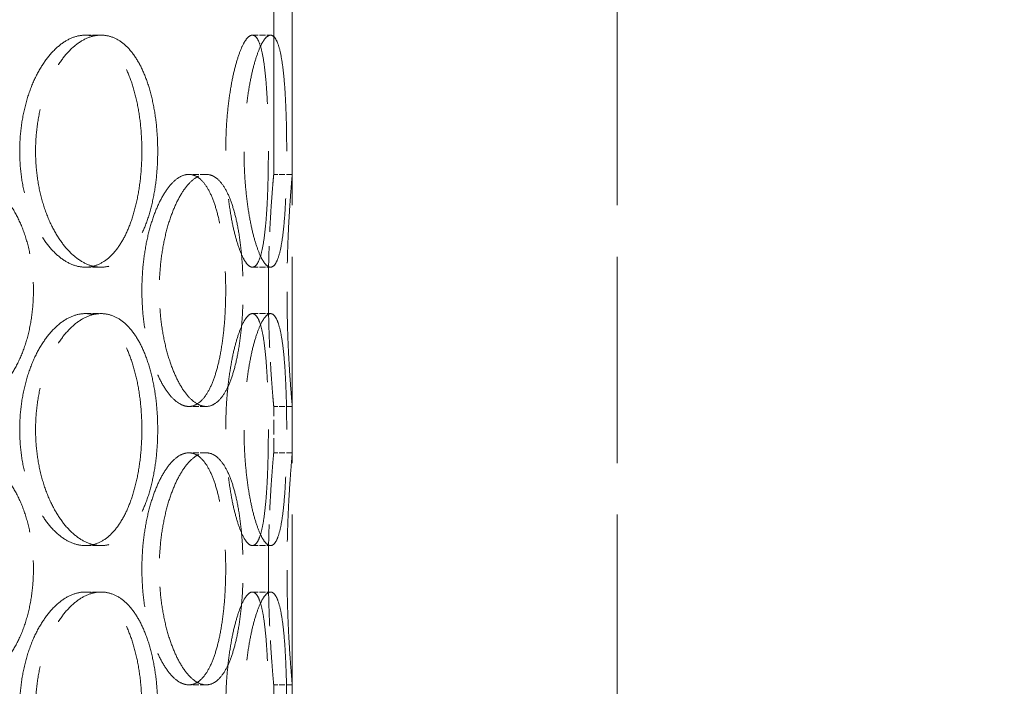
# Model space of a CAD drawing. Units: millimetres. Extents: x 0 to 13068, y 0 to 9240.
# Drawn here: x 5129 to 5341, y 7858 to 8002 of the extents above; entities that cross this region are included whole.
import ezdxf

# ---------------------------------------------------------------- set-up
doc = ezdxf.new("R2010")
doc.units = ezdxf.units.MM
doc.header["$LTSCALE"] = 22
doc.linetypes.add('DASHED_SPACE', pattern=[0.2067, 0.1654, -0.0413])
doc.layers.add('Dimension (ISO)', color=3, linetype='Continuous', lineweight=9)
doc.layers.add('Hidden (ISO)', color=7, linetype='DASHED_SPACE', lineweight=9, true_color=0x0080c0)
doc.styles.add('Note Text (ISO)', font='tahoma.ttf')
doc.dimstyles.new('Default (ISO)', dxfattribs={"dimscale": 22, "dimtxt": 3.5, "dimasz": 3.5, "dimexe": 1.5, "dimexo": 0, "dimgap": 1, "dimtad": 1, "dimrnd": 1e-08, "dimtxsty": 'Note Text (ISO)', "dimcen": 0.09, "dimdle": 10, "dimclrd": 256, "dimclre": 256, "dimclrt": 256, "dimazin": 2, "dimtfac": 1.001486, "dimtmove": 0, "dimatfit": 3, "dimfxl": 1, "dimtolj": 1, "dimlwd": -1, "dimlwe": -1, "dimarcsym": 0})

# ---------------------------------------------------------------- blocks, each defined once
blk = doc.blocks.new('*D31')
at = {"layer": 'Defpoints', "color": 0, "transparency": 16777216}
for p in [(5354.45, 8525.05), (4950.75, 5575.05), (5500.29, 5575.05)]:
    blk.add_point(p, dxfattribs=at)
at = {"layer": 'Dimension (ISO)', "transparency": 16777216}
for p, q in [((5354.45, 8525.05), (5533.29, 8525.05)), ((5500.29, 8448.05), (5500.29, 5652.05))]:
    blk.add_line(p, q, dxfattribs=at)
for points in [[(5487.46, 8448.05), (5513.12, 8448.05), (5500.29, 8525.05)], [(5487.46, 5652.05), (5513.12, 5652.05), (5500.29, 5575.05)]]:
    blk.add_solid(points, dxfattribs=at)
at = {"layer": 'Dimension (ISO)', "transparency": 16777216, "insert": (5398.08, 6939.39), "char_height": 77, "attachment_point": 1, "rotation": 90, "style": 'Note Text (ISO)'}
blk.add_mtext('\\A1;2950', dxfattribs=at)

msp = doc.modelspace()

# ---------------------------------------------------------------- linework, layer by layer
at = {"layer": 'Hidden (ISO)', "ltscale": 12.507147}
msp.add_line((5183.449, 7968.5535), (5183.449, 8196.0535), dxfattribs=at)
at = {"layer": 'Hidden (ISO)', "ltscale": 10.995294}
msp.add_line((5187.449, 7968.5535), (5187.449, 8168.5535), dxfattribs=at)
at = {"layer": 'Hidden (ISO)', "ltscale": 12.216993}
for p, q in [((5187.449, 7628.5535), (5187.449, 8128.5535)), ((5257.449, 7628.5535), (5257.449, 8128.5535))]:
    msp.add_line(p, q, dxfattribs=at)
at = {"layer": 'Hidden (ISO)', "ltscale": 0.346208}
for p, q in [((5142.8579, 7998.5535), (5146.2587, 7998.5535)), ((5178.8347, 7998.5535), (5182.7666, 7998.5535)), ((5168.8789, 7968.5535), (5165.149, 7968.5535)), ((5187.449, 7968.5535), (5183.449, 7968.5535)), ((5142.8579, 7948.5535), (5146.2587, 7948.5535)), ((5178.8347, 7948.5535), (5182.7666, 7948.5535)), ((5142.8579, 7938.5535), (5146.2587, 7938.5535)), ((5178.8347, 7938.5535), (5182.7666, 7938.5535)), ((5168.8789, 7918.5535), (5165.149, 7918.5535)), ((5187.449, 7918.5535), (5183.449, 7918.5535)), ((5168.8789, 7908.5535), (5165.149, 7908.5535)), ((5187.449, 7908.5535), (5183.449, 7908.5535)), ((5142.8579, 7888.5535), (5146.2587, 7888.5535)), ((5178.8347, 7888.5535), (5182.7666, 7888.5535)), ((5142.8579, 7878.5535), (5146.2587, 7878.5535)), ((5178.8347, 7878.5535), (5182.7666, 7878.5535)), ((5168.8789, 7858.5535), (5165.149, 7858.5535)), ((5187.449, 7858.5535), (5183.449, 7858.5535))]:
    msp.add_line(p, q, dxfattribs=at)
at = {"layer": 'Hidden (ISO)', "ltscale": 0.865671}
for p, q in [((5183.449, 7908.5535), (5183.449, 7918.5535)), ((5187.449, 7908.5535), (5187.449, 7918.5535)), ((5183.449, 7848.5535), (5183.449, 7858.5535)), ((5187.449, 7848.5535), (5187.449, 7858.5535))]:
    msp.add_line(p, q, dxfattribs=at)
at = {"layer": 'Hidden (ISO)', "ltscale": 11.520288}
for points in [[(5155.0362, 7973.5535), (5155.0362, 7975.124), (5154.969, 7976.7478), (5154.6846, 7979.9775), (5154.4675, 7981.5833), (5153.8886, 7984.6628), (5153.5263, 7986.1389), (5152.6798, 7988.8685), (5152.1956, 7990.1218), (5151.1509, 7992.3405), (5150.5549, 7993.3817), (5149.2376, 7995.2171), (5148.5162, 7996.0115), (5146.9876, 7997.2874), (5146.179, 7997.77), (5144.5276, 7998.4031), (5143.6846, 7998.5535), (5142.0311, 7998.5535), (5141.1644, 7998.4031), (5139.4154, 7997.77), (5138.5333, 7997.2874), (5136.8196, 7996.0115), (5135.9868, 7995.2171), (5134.4303, 7993.3817), (5133.7067, 7992.3405), (5132.4154, 7990.1218), (5131.8035, 7988.8685), (5130.7174, 7986.1389), (5130.2434, 7984.6628), (5129.4789, 7981.5833), (5129.1879, 7979.9775), (5128.8057, 7976.7478), (5128.7146, 7975.124), (5128.7146, 7971.983), (5128.8057, 7970.3592), (5129.1879, 7967.1295), (5129.4789, 7965.5237), (5130.2434, 7962.4442), (5130.7174, 7960.9681), (5131.8035, 7958.2385), (5132.4154, 7956.9851), (5133.7067, 7954.7665), (5134.4303, 7953.7253), (5135.9868, 7951.8899), (5136.8196, 7951.0955), (5138.5333, 7949.8196), (5139.4154, 7949.337), (5141.1644, 7948.7039), (5142.0311, 7948.5535), (5143.6846, 7948.5535), (5144.5276, 7948.7039), (5146.179, 7949.337), (5146.9876, 7949.8196), (5148.5162, 7951.0955), (5149.2376, 7951.8899), (5150.5549, 7953.7253), (5151.1509, 7954.7665), (5152.1956, 7956.9851), (5152.6798, 7958.2385), (5153.5263, 7960.9681), (5153.8886, 7962.4442), (5154.4675, 7965.5237), (5154.6846, 7967.1295), (5154.969, 7970.3592), (5155.0362, 7971.983), (5155.0362, 7973.5535)], [(5182.2926, 7973.5535), (5182.2926, 7975.124), (5182.2788, 7976.7478), (5182.219, 7979.9775), (5182.173, 7981.5833), (5182.0458, 7984.6628), (5181.9644, 7986.1389), (5181.7657, 7988.8685), (5181.6482, 7990.1218), (5181.3831, 7992.3405), (5181.2265, 7993.3817), (5180.8633, 7995.2171), (5180.6565, 7996.0115), (5180.1976, 7997.2874), (5179.945, 7997.77), (5179.4079, 7998.4031), (5179.1233, 7998.5535), (5178.5462, 7998.5535), (5178.234, 7998.4031), (5177.5842, 7997.77), (5177.2466, 7997.2874), (5176.5738, 7996.0115), (5176.2381, 7995.2171), (5175.5983, 7993.3817), (5175.2942, 7992.3405), (5174.744, 7990.1218), (5174.4789, 7988.8685), (5174.0031, 7986.1389), (5173.7926, 7984.6628), (5173.4508, 7981.5833), (5173.3194, 7979.9775), (5173.1465, 7976.7478), (5173.1051, 7975.124), (5173.1051, 7971.983), (5173.1465, 7970.3592), (5173.3194, 7967.1295), (5173.4508, 7965.5237), (5173.7926, 7962.4442), (5174.0031, 7960.9681), (5174.4789, 7958.2385), (5174.744, 7956.9851), (5175.2942, 7954.7665), (5175.5983, 7953.7253), (5176.2381, 7951.8899), (5176.5738, 7951.0955), (5177.2466, 7949.8196), (5177.5842, 7949.337), (5178.234, 7948.7039), (5178.5462, 7948.5535), (5179.1233, 7948.5535), (5179.4079, 7948.7039), (5179.945, 7949.337), (5180.1976, 7949.8196), (5180.6565, 7951.0955), (5180.8633, 7951.8899), (5181.2265, 7953.7253), (5181.3831, 7954.7665), (5181.6482, 7956.9851), (5181.7657, 7958.2385), (5181.9644, 7960.9681), (5182.0458, 7962.4442), (5182.173, 7965.5237), (5182.219, 7967.1295), (5182.2788, 7970.3592), (5182.2926, 7971.983), (5182.2926, 7973.5535)], [(5155.0404, 7943.5535), (5155.0404, 7941.983), (5155.1078, 7940.3592), (5155.3902, 7937.1295), (5155.605, 7935.5237), (5156.1677, 7932.4442), (5156.516, 7930.9681), (5157.3104, 7928.2385), (5157.7565, 7926.9851), (5158.6932, 7924.7665), (5159.216, 7923.7253), (5160.3332, 7921.8899), (5160.9275, 7921.0955), (5162.1414, 7919.8196), (5162.7619, 7919.337), (5163.982, 7918.7039), (5164.5817, 7918.5535), (5165.7163, 7918.5535), (5166.2899, 7918.7039), (5167.4031, 7919.337), (5167.9428, 7919.8196), (5168.9538, 7921.0955), (5169.4259, 7921.8899), (5170.2808, 7923.7253), (5170.6636, 7924.7665), (5171.3298, 7926.9851), (5171.6359, 7928.2385), (5172.1676, 7930.9681), (5172.3933, 7932.4442), (5172.7524, 7935.5237), (5172.8862, 7937.1295), (5173.0613, 7940.3592), (5173.1025, 7941.983), (5173.1025, 7945.124), (5173.0613, 7946.7478), (5172.8862, 7949.9775), (5172.7524, 7951.5833), (5172.3933, 7954.6628), (5172.1676, 7956.1389), (5171.6359, 7958.8685), (5171.3298, 7960.1218), (5170.6636, 7962.3405), (5170.2808, 7963.3817), (5169.4259, 7965.2171), (5168.9538, 7966.0115), (5167.9428, 7967.2874), (5167.4031, 7967.77), (5166.2899, 7968.4031), (5165.7163, 7968.5535), (5164.5817, 7968.5535), (5163.982, 7968.4031), (5162.7619, 7967.77), (5162.1414, 7967.2874), (5160.9275, 7966.0115), (5160.3332, 7965.2171), (5159.216, 7963.3817), (5158.6932, 7962.3405), (5157.7565, 7960.1218), (5157.3104, 7958.8685), (5156.516, 7956.1389), (5156.1677, 7954.6628), (5155.605, 7951.5833), (5155.3902, 7949.9775), (5155.1078, 7946.7478), (5155.0404, 7945.124), (5155.0404, 7943.5535)], [(5155.0362, 7913.5535), (5155.0362, 7915.124), (5154.969, 7916.7478), (5154.6846, 7919.9775), (5154.4675, 7921.5833), (5153.8886, 7924.6628), (5153.5263, 7926.1389), (5152.6798, 7928.8685), (5152.1956, 7930.1218), (5151.1509, 7932.3405), (5150.5549, 7933.3817), (5149.2376, 7935.2171), (5148.5162, 7936.0115), (5146.9876, 7937.2874), (5146.179, 7937.77), (5144.5276, 7938.4031), (5143.6846, 7938.5535), (5142.0311, 7938.5535), (5141.1644, 7938.4031), (5139.4154, 7937.77), (5138.5333, 7937.2874), (5136.8196, 7936.0115), (5135.9868, 7935.2171), (5134.4303, 7933.3817), (5133.7067, 7932.3405), (5132.4154, 7930.1218), (5131.8035, 7928.8685), (5130.7174, 7926.1389), (5130.2434, 7924.6628), (5129.4789, 7921.5833), (5129.1879, 7919.9775), (5128.8057, 7916.7478), (5128.7146, 7915.124), (5128.7146, 7911.983), (5128.8057, 7910.3592), (5129.1879, 7907.1295), (5129.4789, 7905.5237), (5130.2434, 7902.4442), (5130.7174, 7900.9681), (5131.8035, 7898.2385), (5132.4154, 7896.9851), (5133.7067, 7894.7665), (5134.4303, 7893.7253), (5135.9868, 7891.8899), (5136.8196, 7891.0955), (5138.5333, 7889.8196), (5139.4154, 7889.337), (5141.1644, 7888.7039), (5142.0311, 7888.5535), (5143.6846, 7888.5535), (5144.5276, 7888.7039), (5146.179, 7889.337), (5146.9876, 7889.8196), (5148.5162, 7891.0955), (5149.2376, 7891.8899), (5150.5549, 7893.7253), (5151.1509, 7894.7665), (5152.1956, 7896.9851), (5152.6798, 7898.2385), (5153.5263, 7900.9681), (5153.8886, 7902.4442), (5154.4675, 7905.5237), (5154.6846, 7907.1295), (5154.969, 7910.3592), (5155.0362, 7911.983), (5155.0362, 7913.5535)], [(5182.2926, 7913.5535), (5182.2926, 7915.124), (5182.2788, 7916.7478), (5182.219, 7919.9775), (5182.173, 7921.5833), (5182.0458, 7924.6628), (5181.9644, 7926.1389), (5181.7657, 7928.8685), (5181.6482, 7930.1218), (5181.3831, 7932.3405), (5181.2265, 7933.3817), (5180.8633, 7935.2171), (5180.6565, 7936.0115), (5180.1976, 7937.2874), (5179.945, 7937.77), (5179.4079, 7938.4031), (5179.1233, 7938.5535), (5178.5462, 7938.5535), (5178.234, 7938.4031), (5177.5842, 7937.77), (5177.2466, 7937.2874), (5176.5738, 7936.0115), (5176.2381, 7935.2171), (5175.5983, 7933.3817), (5175.2942, 7932.3405), (5174.744, 7930.1218), (5174.4789, 7928.8685), (5174.0031, 7926.1389), (5173.7926, 7924.6628), (5173.4508, 7921.5833), (5173.3194, 7919.9775), (5173.1465, 7916.7478), (5173.1051, 7915.124), (5173.1051, 7911.983), (5173.1465, 7910.3592), (5173.3194, 7907.1295), (5173.4508, 7905.5237), (5173.7926, 7902.4442), (5174.0031, 7900.9681), (5174.4789, 7898.2385), (5174.744, 7896.9851), (5175.2942, 7894.7665), (5175.5983, 7893.7253), (5176.2381, 7891.8899), (5176.5738, 7891.0955), (5177.2466, 7889.8196), (5177.5842, 7889.337), (5178.234, 7888.7039), (5178.5462, 7888.5535), (5179.1233, 7888.5535), (5179.4079, 7888.7039), (5179.945, 7889.337), (5180.1976, 7889.8196), (5180.6565, 7891.0955), (5180.8633, 7891.8899), (5181.2265, 7893.7253), (5181.3831, 7894.7665), (5181.6482, 7896.9851), (5181.7657, 7898.2385), (5181.9644, 7900.9681), (5182.0458, 7902.4442), (5182.173, 7905.5237), (5182.219, 7907.1295), (5182.2788, 7910.3592), (5182.2926, 7911.983), (5182.2926, 7913.5535)], [(5155.0404, 7883.5535), (5155.0404, 7881.983), (5155.1078, 7880.3592), (5155.3902, 7877.1295), (5155.605, 7875.5237), (5156.1677, 7872.4442), (5156.516, 7870.9681), (5157.3104, 7868.2385), (5157.7565, 7866.9851), (5158.6932, 7864.7665), (5159.216, 7863.7253), (5160.3332, 7861.8899), (5160.9275, 7861.0955), (5162.1414, 7859.8196), (5162.7619, 7859.337), (5163.982, 7858.7039), (5164.5817, 7858.5535), (5165.7163, 7858.5535), (5166.2899, 7858.7039), (5167.4031, 7859.337), (5167.9428, 7859.8196), (5168.9538, 7861.0955), (5169.4259, 7861.8899), (5170.2808, 7863.7253), (5170.6636, 7864.7665), (5171.3298, 7866.9851), (5171.6359, 7868.2385), (5172.1676, 7870.9681), (5172.3933, 7872.4442), (5172.7524, 7875.5237), (5172.8862, 7877.1295), (5173.0613, 7880.3592), (5173.1025, 7881.983), (5173.1025, 7885.124), (5173.0613, 7886.7478), (5172.8862, 7889.9775), (5172.7524, 7891.5833), (5172.3933, 7894.6628), (5172.1676, 7896.1389), (5171.6359, 7898.8685), (5171.3298, 7900.1218), (5170.6636, 7902.3405), (5170.2808, 7903.3817), (5169.4259, 7905.2171), (5168.9538, 7906.0115), (5167.9428, 7907.2874), (5167.4031, 7907.77), (5166.2899, 7908.4031), (5165.7163, 7908.5535), (5164.5817, 7908.5535), (5163.982, 7908.4031), (5162.7619, 7907.77), (5162.1414, 7907.2874), (5160.9275, 7906.0115), (5160.3332, 7905.2171), (5159.216, 7903.3817), (5158.6932, 7902.3405), (5157.7565, 7900.1218), (5157.3104, 7898.8685), (5156.516, 7896.1389), (5156.1677, 7894.6628), (5155.605, 7891.5833), (5155.3902, 7889.9775), (5155.1078, 7886.7478), (5155.0404, 7885.124), (5155.0404, 7883.5535)], [(5155.0362, 7853.5535), (5155.0362, 7855.124), (5154.969, 7856.7478), (5154.6846, 7859.9775), (5154.4675, 7861.5833), (5153.8886, 7864.6628), (5153.5263, 7866.1389), (5152.6798, 7868.8685), (5152.1956, 7870.1218), (5151.1509, 7872.3405), (5150.5549, 7873.3817), (5149.2376, 7875.2171), (5148.5162, 7876.0115), (5146.9876, 7877.2874), (5146.179, 7877.77), (5144.5276, 7878.4031), (5143.6846, 7878.5535), (5142.0311, 7878.5535), (5141.1644, 7878.4031), (5139.4154, 7877.77), (5138.5333, 7877.2874), (5136.8196, 7876.0115), (5135.9868, 7875.2171), (5134.4303, 7873.3817), (5133.7067, 7872.3405), (5132.4154, 7870.1218), (5131.8035, 7868.8685), (5130.7174, 7866.1389), (5130.2434, 7864.6628), (5129.4789, 7861.5833), (5129.1879, 7859.9775), (5128.8057, 7856.7478), (5128.7146, 7855.124), (5128.7146, 7851.983), (5128.8057, 7850.3592), (5129.1879, 7847.1295), (5129.4789, 7845.5237), (5130.2434, 7842.4442), (5130.7174, 7840.9681), (5131.8035, 7838.2385), (5132.4154, 7836.9851), (5133.7067, 7834.7665), (5134.4303, 7833.7253), (5135.9868, 7831.8899), (5136.8196, 7831.0955), (5138.5333, 7829.8196), (5139.4154, 7829.337), (5141.1644, 7828.7039), (5142.0311, 7828.5535), (5143.6846, 7828.5535), (5144.5276, 7828.7039), (5146.179, 7829.337), (5146.9876, 7829.8196), (5148.5162, 7831.0955), (5149.2376, 7831.8899), (5150.5549, 7833.7253), (5151.1509, 7834.7665), (5152.1956, 7836.9851), (5152.6798, 7838.2385), (5153.5263, 7840.9681), (5153.8886, 7842.4442), (5154.4675, 7845.5237), (5154.6846, 7847.1295), (5154.969, 7850.3592), (5155.0362, 7851.983), (5155.0362, 7853.5535)], [(5182.2926, 7853.5535), (5182.2926, 7855.124), (5182.2788, 7856.7478), (5182.219, 7859.9775), (5182.173, 7861.5833), (5182.0458, 7864.6628), (5181.9644, 7866.1389), (5181.7657, 7868.8685), (5181.6482, 7870.1218), (5181.3831, 7872.3405), (5181.2265, 7873.3817), (5180.8633, 7875.2171), (5180.6565, 7876.0115), (5180.1976, 7877.2874), (5179.945, 7877.77), (5179.4079, 7878.4031), (5179.1233, 7878.5535), (5178.5462, 7878.5535), (5178.234, 7878.4031), (5177.5842, 7877.77), (5177.2466, 7877.2874), (5176.5738, 7876.0115), (5176.2381, 7875.2171), (5175.5983, 7873.3817), (5175.2942, 7872.3405), (5174.744, 7870.1218), (5174.4789, 7868.8685), (5174.0031, 7866.1389), (5173.7926, 7864.6628), (5173.4508, 7861.5833), (5173.3194, 7859.9775), (5173.1465, 7856.7478), (5173.1051, 7855.124), (5173.1051, 7851.983), (5173.1465, 7850.3592), (5173.3194, 7847.1295), (5173.4508, 7845.5237), (5173.7926, 7842.4442), (5174.0031, 7840.9681), (5174.4789, 7838.2385), (5174.744, 7836.9851), (5175.2942, 7834.7665), (5175.5983, 7833.7253), (5176.2381, 7831.8899), (5176.5738, 7831.0955), (5177.2466, 7829.8196), (5177.5842, 7829.337), (5178.234, 7828.7039), (5178.5462, 7828.5535), (5179.1233, 7828.5535), (5179.4079, 7828.7039), (5179.945, 7829.337), (5180.1976, 7829.8196), (5180.6565, 7831.0955), (5180.8633, 7831.8899), (5181.2265, 7833.7253), (5181.3831, 7834.7665), (5181.6482, 7836.9851), (5181.7657, 7838.2385), (5181.9644, 7840.9681), (5182.0458, 7842.4442), (5182.173, 7845.5237), (5182.219, 7847.1295), (5182.2788, 7850.3592), (5182.2926, 7851.983), (5182.2926, 7853.5535)]]:
    msp.add_open_spline(points, degree=3, knots=[0, 0, 0, 0, 0.47114648, 0.47114648, 0.94229296, 0.94229296, 1.41343944, 1.41343944, 1.88458591, 1.88458591, 2.35573123, 2.35573123, 2.82687655, 2.82687655, 3.29802187, 3.29802187, 3.76916719, 3.76916719, 4.24031251, 4.24031251, 4.71145783, 4.71145783, 5.18260315, 5.18260315, 5.65374846, 5.65374846, 6.12489494, 6.12489494, 6.59604142, 6.59604142, 7.0671879, 7.0671879, 7.53833438, 7.53833438, 8.00948086, 8.00948086, 8.48062734, 8.48062734, 8.95177381, 8.95177381, 9.42292029, 9.42292029, 9.89406561, 9.89406561, 10.36521093, 10.36521093, 10.83635625, 10.83635625, 11.30750157, 11.30750157, 11.77864689, 11.77864689, 12.24979221, 12.24979221, 12.72093752, 12.72093752, 13.19208284, 13.19208284, 13.66322932, 13.66322932, 14.1343758, 14.1343758, 14.60552228, 14.60552228, 15.07666876, 15.07666876, 15.07666876, 15.07666876], dxfattribs=at)
at = {"layer": 'Hidden (ISO)', "ltscale": 11.520109}
for points in [[(5158.4514, 7973.5535), (5158.4514, 7971.983), (5158.384, 7970.3592), (5158.099, 7967.1296), (5157.8813, 7965.5237), (5157.301, 7962.4443), (5156.9379, 7960.9681), (5156.0897, 7958.2386), (5155.6045, 7956.9852), (5154.558, 7954.7665), (5153.9611, 7953.7253), (5152.642, 7951.8898), (5151.9198, 7951.0955), (5150.3898, 7949.8195), (5149.5807, 7949.3369), (5147.9286, 7948.7039), (5147.0855, 7948.5535), (5145.432, 7948.5535), (5144.5654, 7948.7039), (5142.8172, 7949.3369), (5141.9356, 7949.8195), (5140.2233, 7951.0955), (5139.3913, 7951.8898), (5137.8365, 7953.7253), (5137.1138, 7954.7665), (5135.8243, 7956.9852), (5135.2133, 7958.2386), (5134.129, 7960.9681), (5133.6558, 7962.4443), (5132.8927, 7965.5237), (5132.6022, 7967.1296), (5132.2207, 7970.3592), (5132.1298, 7971.983), (5132.1298, 7975.124), (5132.2207, 7976.7478), (5132.6022, 7979.9774), (5132.8927, 7981.5832), (5133.6558, 7984.6627), (5134.129, 7986.1388), (5135.2133, 7988.8684), (5135.8243, 7990.1218), (5137.1138, 7992.3405), (5137.8365, 7993.3817), (5139.3913, 7995.2171), (5140.2233, 7996.0115), (5141.9356, 7997.2875), (5142.8172, 7997.77), (5144.5654, 7998.4031), (5145.432, 7998.5535), (5147.0855, 7998.5535), (5147.9286, 7998.4031), (5149.5807, 7997.77), (5150.3898, 7997.2875), (5151.9198, 7996.0115), (5152.642, 7995.2171), (5153.9611, 7993.3817), (5154.558, 7992.3405), (5155.6045, 7990.1218), (5156.0897, 7988.8684), (5156.9379, 7986.1388), (5157.301, 7984.6627), (5157.8813, 7981.5832), (5158.099, 7979.9774), (5158.384, 7976.7478), (5158.4514, 7975.124), (5158.4514, 7973.5535)], [(5186.241, 7973.5535), (5186.241, 7971.983), (5186.227, 7970.3592), (5186.1664, 7967.1296), (5186.1198, 7965.5237), (5185.9911, 7962.4443), (5185.9088, 7960.9681), (5185.708, 7958.2386), (5185.5894, 7956.9852), (5185.3222, 7954.7665), (5185.1646, 7953.7253), (5184.7993, 7951.8898), (5184.5915, 7951.0955), (5184.1311, 7949.8195), (5183.8779, 7949.3369), (5183.34, 7948.7039), (5183.0552, 7948.5535), (5182.4781, 7948.5535), (5182.1661, 7948.7039), (5181.5171, 7949.3369), (5181.1802, 7949.8195), (5180.5089, 7951.0955), (5180.1742, 7951.8898), (5179.5363, 7953.7253), (5179.2334, 7954.7665), (5178.6852, 7956.9852), (5178.4212, 7958.2386), (5177.9474, 7960.9681), (5177.7378, 7962.4443), (5177.3976, 7965.5237), (5177.2669, 7967.1296), (5177.0948, 7970.3592), (5177.0536, 7971.983), (5177.0536, 7975.124), (5177.0948, 7976.7478), (5177.2669, 7979.9774), (5177.3976, 7981.5832), (5177.7378, 7984.6627), (5177.9474, 7986.1388), (5178.4212, 7988.8684), (5178.6852, 7990.1218), (5179.2334, 7992.3405), (5179.5363, 7993.3817), (5180.1742, 7995.2171), (5180.5089, 7996.0115), (5181.1802, 7997.2875), (5181.5171, 7997.77), (5182.1661, 7998.4031), (5182.4781, 7998.5535), (5183.0552, 7998.5535), (5183.34, 7998.4031), (5183.8779, 7997.77), (5184.1311, 7997.2875), (5184.5915, 7996.0115), (5184.7993, 7995.2171), (5185.1646, 7993.3817), (5185.3222, 7992.3405), (5185.5894, 7990.1218), (5185.708, 7988.8684), (5185.9088, 7986.1388), (5185.9911, 7984.6627), (5186.1198, 7981.5832), (5186.1664, 7979.9774), (5186.227, 7976.7478), (5186.241, 7975.124), (5186.241, 7973.5535)], [(5158.4514, 7913.5535), (5158.4514, 7911.983), (5158.384, 7910.3592), (5158.099, 7907.1296), (5157.8813, 7905.5237), (5157.301, 7902.4443), (5156.9379, 7900.9681), (5156.0897, 7898.2386), (5155.6045, 7896.9852), (5154.558, 7894.7665), (5153.9611, 7893.7253), (5152.642, 7891.8898), (5151.9198, 7891.0955), (5150.3898, 7889.8195), (5149.5807, 7889.3369), (5147.9286, 7888.7039), (5147.0855, 7888.5535), (5145.432, 7888.5535), (5144.5654, 7888.7039), (5142.8172, 7889.3369), (5141.9356, 7889.8195), (5140.2233, 7891.0955), (5139.3913, 7891.8898), (5137.8365, 7893.7253), (5137.1138, 7894.7665), (5135.8243, 7896.9852), (5135.2133, 7898.2386), (5134.129, 7900.9681), (5133.6558, 7902.4443), (5132.8927, 7905.5237), (5132.6022, 7907.1296), (5132.2207, 7910.3592), (5132.1298, 7911.983), (5132.1298, 7915.124), (5132.2207, 7916.7478), (5132.6022, 7919.9774), (5132.8927, 7921.5832), (5133.6558, 7924.6627), (5134.129, 7926.1388), (5135.2133, 7928.8684), (5135.8243, 7930.1218), (5137.1138, 7932.3405), (5137.8365, 7933.3817), (5139.3913, 7935.2171), (5140.2233, 7936.0115), (5141.9356, 7937.2875), (5142.8172, 7937.77), (5144.5654, 7938.4031), (5145.432, 7938.5535), (5147.0855, 7938.5535), (5147.9286, 7938.4031), (5149.5807, 7937.77), (5150.3898, 7937.2875), (5151.9198, 7936.0115), (5152.642, 7935.2171), (5153.9611, 7933.3817), (5154.558, 7932.3405), (5155.6045, 7930.1218), (5156.0897, 7928.8684), (5156.9379, 7926.1388), (5157.301, 7924.6627), (5157.8813, 7921.5832), (5158.099, 7919.9774), (5158.384, 7916.7478), (5158.4514, 7915.124), (5158.4514, 7913.5535)], [(5186.241, 7913.5535), (5186.241, 7911.983), (5186.227, 7910.3592), (5186.1664, 7907.1296), (5186.1198, 7905.5237), (5185.9911, 7902.4443), (5185.9088, 7900.9681), (5185.708, 7898.2386), (5185.5894, 7896.9852), (5185.3222, 7894.7665), (5185.1646, 7893.7253), (5184.7993, 7891.8898), (5184.5915, 7891.0955), (5184.1311, 7889.8195), (5183.8779, 7889.3369), (5183.34, 7888.7039), (5183.0552, 7888.5535), (5182.4781, 7888.5535), (5182.1661, 7888.7039), (5181.5171, 7889.3369), (5181.1802, 7889.8195), (5180.5089, 7891.0955), (5180.1742, 7891.8898), (5179.5363, 7893.7253), (5179.2334, 7894.7665), (5178.6852, 7896.9852), (5178.4212, 7898.2386), (5177.9474, 7900.9681), (5177.7378, 7902.4443), (5177.3976, 7905.5237), (5177.2669, 7907.1296), (5177.0948, 7910.3592), (5177.0536, 7911.983), (5177.0536, 7915.124), (5177.0948, 7916.7478), (5177.2669, 7919.9774), (5177.3976, 7921.5832), (5177.7378, 7924.6627), (5177.9474, 7926.1388), (5178.4212, 7928.8684), (5178.6852, 7930.1218), (5179.2334, 7932.3405), (5179.5363, 7933.3817), (5180.1742, 7935.2171), (5180.5089, 7936.0115), (5181.1802, 7937.2875), (5181.5171, 7937.77), (5182.1661, 7938.4031), (5182.4781, 7938.5535), (5183.0552, 7938.5535), (5183.34, 7938.4031), (5183.8779, 7937.77), (5184.1311, 7937.2875), (5184.5915, 7936.0115), (5184.7993, 7935.2171), (5185.1646, 7933.3817), (5185.3222, 7932.3405), (5185.5894, 7930.1218), (5185.708, 7928.8684), (5185.9088, 7926.1388), (5185.9911, 7924.6627), (5186.1198, 7921.5832), (5186.1664, 7919.9774), (5186.227, 7916.7478), (5186.241, 7915.124), (5186.241, 7913.5535)], [(5158.4514, 7853.5535), (5158.4514, 7851.983), (5158.384, 7850.3592), (5158.099, 7847.1296), (5157.8813, 7845.5237), (5157.301, 7842.4443), (5156.9379, 7840.9681), (5156.0897, 7838.2386), (5155.6045, 7836.9852), (5154.558, 7834.7665), (5153.9611, 7833.7253), (5152.642, 7831.8898), (5151.9198, 7831.0955), (5150.3898, 7829.8195), (5149.5807, 7829.3369), (5147.9286, 7828.7039), (5147.0855, 7828.5535), (5145.432, 7828.5535), (5144.5654, 7828.7039), (5142.8172, 7829.3369), (5141.9356, 7829.8195), (5140.2233, 7831.0955), (5139.3913, 7831.8898), (5137.8365, 7833.7253), (5137.1138, 7834.7665), (5135.8243, 7836.9852), (5135.2133, 7838.2386), (5134.129, 7840.9681), (5133.6558, 7842.4443), (5132.8927, 7845.5237), (5132.6022, 7847.1296), (5132.2207, 7850.3592), (5132.1298, 7851.983), (5132.1298, 7855.124), (5132.2207, 7856.7478), (5132.6022, 7859.9774), (5132.8927, 7861.5832), (5133.6558, 7864.6627), (5134.129, 7866.1388), (5135.2133, 7868.8684), (5135.8243, 7870.1218), (5137.1138, 7872.3405), (5137.8365, 7873.3817), (5139.3913, 7875.2171), (5140.2233, 7876.0115), (5141.9356, 7877.2875), (5142.8172, 7877.77), (5144.5654, 7878.4031), (5145.432, 7878.5535), (5147.0855, 7878.5535), (5147.9286, 7878.4031), (5149.5807, 7877.77), (5150.3898, 7877.2875), (5151.9198, 7876.0115), (5152.642, 7875.2171), (5153.9611, 7873.3817), (5154.558, 7872.3405), (5155.6045, 7870.1218), (5156.0897, 7868.8684), (5156.9379, 7866.1388), (5157.301, 7864.6627), (5157.8813, 7861.5832), (5158.099, 7859.9774), (5158.384, 7856.7478), (5158.4514, 7855.124), (5158.4514, 7853.5535)], [(5186.241, 7853.5535), (5186.241, 7851.983), (5186.227, 7850.3592), (5186.1664, 7847.1296), (5186.1198, 7845.5237), (5185.9911, 7842.4443), (5185.9088, 7840.9681), (5185.708, 7838.2386), (5185.5894, 7836.9852), (5185.3222, 7834.7665), (5185.1646, 7833.7253), (5184.7993, 7831.8898), (5184.5915, 7831.0955), (5184.1311, 7829.8195), (5183.8779, 7829.3369), (5183.34, 7828.7039), (5183.0552, 7828.5535), (5182.4781, 7828.5535), (5182.1661, 7828.7039), (5181.5171, 7829.3369), (5181.1802, 7829.8195), (5180.5089, 7831.0955), (5180.1742, 7831.8898), (5179.5363, 7833.7253), (5179.2334, 7834.7665), (5178.6852, 7836.9852), (5178.4212, 7838.2386), (5177.9474, 7840.9681), (5177.7378, 7842.4443), (5177.3976, 7845.5237), (5177.2669, 7847.1296), (5177.0948, 7850.3592), (5177.0536, 7851.983), (5177.0536, 7855.124), (5177.0948, 7856.7478), (5177.2669, 7859.9774), (5177.3976, 7861.5832), (5177.7378, 7864.6627), (5177.9474, 7866.1388), (5178.4212, 7868.8684), (5178.6852, 7870.1218), (5179.2334, 7872.3405), (5179.5363, 7873.3817), (5180.1742, 7875.2171), (5180.5089, 7876.0115), (5181.1802, 7877.2875), (5181.5171, 7877.77), (5182.1661, 7878.4031), (5182.4781, 7878.5535), (5183.0552, 7878.5535), (5183.34, 7878.4031), (5183.8779, 7877.77), (5184.1311, 7877.2875), (5184.5915, 7876.0115), (5184.7993, 7875.2171), (5185.1646, 7873.3817), (5185.3222, 7872.3405), (5185.5894, 7870.1218), (5185.708, 7868.8684), (5185.9088, 7866.1388), (5185.9911, 7864.6627), (5186.1198, 7861.5832), (5186.1664, 7859.9774), (5186.227, 7856.7478), (5186.241, 7855.124), (5186.241, 7853.5535)]]:
    msp.add_open_spline(points, degree=3, knots=[0, 0, 0, 0, 0.47113811, 0.47113811, 0.94227622, 0.94227622, 1.41341433, 1.41341433, 1.88455243, 1.88455243, 2.35568945, 2.35568945, 2.82682647, 2.82682647, 3.29796348, 3.29796348, 3.7691005, 3.7691005, 4.24023751, 4.24023751, 4.71137453, 4.71137453, 5.18251154, 5.18251154, 5.65364856, 5.65364856, 6.12478666, 6.12478666, 6.59592477, 6.59592477, 7.06706288, 7.06706288, 7.53820099, 7.53820099, 8.0093391, 8.0093391, 8.48047721, 8.48047721, 8.95161532, 8.95161532, 9.42275343, 9.42275343, 9.89389044, 9.89389044, 10.36502746, 10.36502746, 10.83616447, 10.83616447, 11.30730149, 11.30730149, 11.7784385, 11.7784385, 12.24957552, 12.24957552, 12.72071253, 12.72071253, 13.19184955, 13.19184955, 13.66298766, 13.66298766, 14.13412576, 14.13412576, 14.60526387, 14.60526387, 15.07640198, 15.07640198, 15.07640198, 15.07640198], dxfattribs=at)
at = {"layer": 'Hidden (ISO)', "ltscale": 6.803114}
for points, knots in [([(5115.6765, 7968.5535), (5116.7345, 7968.5535), (5117.8182, 7968.4031), (5119.9523, 7967.77), (5121.0026, 7967.2875), (5122.998, 7966.0115), (5123.9448, 7965.2171), (5125.6812, 7963.3817), (5126.471, 7962.3405), (5127.8601, 7960.1218), (5128.5068, 7958.8684), (5129.6408, 7956.1388), (5130.1281, 7954.6627), (5130.9082, 7951.5832), (5131.2017, 7949.9774), (5131.5863, 7946.7478), (5131.6773, 7945.124), (5131.6773, 7941.983), (5131.5863, 7940.3592), (5131.2017, 7937.1296), (5130.9082, 7935.5237), (5130.1281, 7932.4443), (5129.6408, 7930.9681), (5128.5068, 7928.2386), (5127.8601, 7926.9852), (5126.471, 7924.7665), (5125.6812, 7923.7253), (5123.9448, 7921.8898), (5122.998, 7921.0955), (5121.0026, 7919.8195), (5119.9523, 7919.3369), (5117.8182, 7918.7039), (5116.7345, 7918.5535), (5115.6765, 7918.5535)], [3.7691005, 3.7691005, 3.7691005, 3.7691005, 4.24023751, 4.24023751, 4.71137453, 4.71137453, 5.18251154, 5.18251154, 5.65364856, 5.65364856, 6.12478666, 6.12478666, 6.59592477, 6.59592477, 7.06706288, 7.06706288, 7.53820099, 7.53820099, 8.0093391, 8.0093391, 8.48047721, 8.48047721, 8.95161532, 8.95161532, 9.42275343, 9.42275343, 9.89389044, 9.89389044, 10.36502746, 10.36502746, 10.83616447, 10.83616447, 11.30730149, 11.30730149, 11.30730149, 11.30730149]), ([(5168.8789, 7918.5535), (5168.3116, 7918.5535), (5167.7121, 7918.7039), (5166.4928, 7919.3369), (5165.8729, 7919.8195), (5164.6605, 7921.0955), (5164.067, 7921.8898), (5162.9517, 7923.7253), (5162.43, 7924.7665), (5161.4952, 7926.9852), (5161.0501, 7928.2386), (5160.2576, 7930.9681), (5159.9103, 7932.4443), (5159.3491, 7935.5237), (5159.1348, 7937.1296), (5158.8533, 7940.3592), (5158.786, 7941.983), (5158.786, 7943.5535), (5158.786, 7945.124), (5158.8533, 7946.7478), (5159.1348, 7949.9774), (5159.3491, 7951.5832), (5159.9103, 7954.6627), (5160.2576, 7956.1388), (5161.0501, 7958.8684), (5161.4952, 7960.1218), (5162.43, 7962.3405), (5162.9517, 7963.3817), (5164.067, 7965.2171), (5164.6605, 7966.0115), (5165.8729, 7967.2875), (5166.4928, 7967.77), (5167.7121, 7968.4031), (5168.3116, 7968.5535), (5168.8789, 7968.5535)], [11.30730149, 11.30730149, 11.30730149, 11.30730149, 11.7784385, 11.7784385, 12.24957552, 12.24957552, 12.72071253, 12.72071253, 13.19184955, 13.19184955, 13.66298766, 13.66298766, 14.13412576, 14.13412576, 14.60526387, 14.60526387, 15.07640198, 15.07640198, 15.07640198, 15.54754009, 15.54754009, 16.0186782, 16.0186782, 16.48981631, 16.48981631, 16.96095442, 16.96095442, 17.43209143, 17.43209143, 17.90322845, 17.90322845, 18.37436546, 18.37436546, 18.84550248, 18.84550248, 18.84550248, 18.84550248]), ([(5168.8789, 7968.5535), (5169.4462, 7968.5535), (5170.0199, 7968.4031), (5171.1339, 7967.77), (5171.6743, 7967.2875), (5172.6867, 7966.0115), (5173.1597, 7965.2171), (5174.0165, 7963.3817), (5174.4003, 7962.3405), (5175.0685, 7960.1218), (5175.3757, 7958.8684), (5175.9092, 7956.1388), (5176.1358, 7954.6627), (5176.4965, 7951.5832), (5176.6309, 7949.9774), (5176.8067, 7946.7478), (5176.8481, 7945.124), (5176.8481, 7941.983), (5176.8067, 7940.3592), (5176.6309, 7937.1296), (5176.4965, 7935.5237), (5176.1358, 7932.4443), (5175.9092, 7930.9681), (5175.3757, 7928.2386), (5175.0685, 7926.9852), (5174.4003, 7924.7665), (5174.0165, 7923.7253), (5173.1597, 7921.8898), (5172.6867, 7921.0955), (5171.6743, 7919.8195), (5171.1339, 7919.3369), (5170.0199, 7918.7039), (5169.4462, 7918.5535), (5168.8789, 7918.5535)], [3.7691005, 3.7691005, 3.7691005, 3.7691005, 4.24023751, 4.24023751, 4.71137453, 4.71137453, 5.18251154, 5.18251154, 5.65364856, 5.65364856, 6.12478666, 6.12478666, 6.59592477, 6.59592477, 7.06706288, 7.06706288, 7.53820099, 7.53820099, 8.0093391, 8.0093391, 8.48047721, 8.48047721, 8.95161532, 8.95161532, 9.42275343, 9.42275343, 9.89389044, 9.89389044, 10.36502746, 10.36502746, 10.83616447, 10.83616447, 11.30730149, 11.30730149, 11.30730149, 11.30730149]), ([(5187.449, 7918.5535), (5187.449, 7918.5535), (5187.4352, 7918.7039), (5187.3787, 7919.3369), (5187.3361, 7919.8195), (5187.2289, 7921.0955), (5187.1643, 7921.8898), (5187.0256, 7923.7253), (5186.9517, 7924.7665), (5186.8088, 7926.9852), (5186.7348, 7928.2386), (5186.5959, 7930.9681), (5186.5312, 7932.4443), (5186.4237, 7935.5237), (5186.3809, 7937.1296), (5186.3242, 7940.3592), (5186.3103, 7941.983), (5186.3103, 7943.5535), (5186.3103, 7945.124), (5186.3242, 7946.7478), (5186.3809, 7949.9774), (5186.4237, 7951.5832), (5186.5312, 7954.6627), (5186.5959, 7956.1388), (5186.7348, 7958.8684), (5186.8088, 7960.1218), (5186.9517, 7962.3405), (5187.0256, 7963.3817), (5187.1643, 7965.2171), (5187.2289, 7966.0115), (5187.3361, 7967.2875), (5187.3787, 7967.77), (5187.4352, 7968.4031), (5187.449, 7968.5535), (5187.449, 7968.5535)], [11.30730149, 11.30730149, 11.30730149, 11.30730149, 11.7784385, 11.7784385, 12.24957552, 12.24957552, 12.72071253, 12.72071253, 13.19184955, 13.19184955, 13.66298766, 13.66298766, 14.13412576, 14.13412576, 14.60526387, 14.60526387, 15.07640198, 15.07640198, 15.07640198, 15.54754009, 15.54754009, 16.0186782, 16.0186782, 16.48981631, 16.48981631, 16.96095442, 16.96095442, 17.43209143, 17.43209143, 17.90322845, 17.90322845, 18.37436546, 18.37436546, 18.84550248, 18.84550248, 18.84550248, 18.84550248]), ([(5115.6765, 7908.5535), (5116.7345, 7908.5535), (5117.8182, 7908.4031), (5119.9523, 7907.77), (5121.0026, 7907.2875), (5122.998, 7906.0115), (5123.9448, 7905.2171), (5125.6812, 7903.3817), (5126.471, 7902.3405), (5127.8601, 7900.1218), (5128.5068, 7898.8684), (5129.6408, 7896.1388), (5130.1281, 7894.6627), (5130.9082, 7891.5832), (5131.2017, 7889.9774), (5131.5863, 7886.7478), (5131.6773, 7885.124), (5131.6773, 7881.983), (5131.5863, 7880.3592), (5131.2017, 7877.1296), (5130.9082, 7875.5237), (5130.1281, 7872.4443), (5129.6408, 7870.9681), (5128.5068, 7868.2386), (5127.8601, 7866.9852), (5126.471, 7864.7665), (5125.6812, 7863.7253), (5123.9448, 7861.8898), (5122.998, 7861.0955), (5121.0026, 7859.8195), (5119.9523, 7859.3369), (5117.8182, 7858.7039), (5116.7345, 7858.5535), (5115.6765, 7858.5535)], [3.7691005, 3.7691005, 3.7691005, 3.7691005, 4.24023751, 4.24023751, 4.71137453, 4.71137453, 5.18251154, 5.18251154, 5.65364856, 5.65364856, 6.12478666, 6.12478666, 6.59592477, 6.59592477, 7.06706288, 7.06706288, 7.53820099, 7.53820099, 8.0093391, 8.0093391, 8.48047721, 8.48047721, 8.95161532, 8.95161532, 9.42275343, 9.42275343, 9.89389044, 9.89389044, 10.36502746, 10.36502746, 10.83616447, 10.83616447, 11.30730149, 11.30730149, 11.30730149, 11.30730149]), ([(5168.8789, 7858.5535), (5168.3116, 7858.5535), (5167.7121, 7858.7039), (5166.4928, 7859.3369), (5165.8729, 7859.8195), (5164.6605, 7861.0955), (5164.067, 7861.8898), (5162.9517, 7863.7253), (5162.43, 7864.7665), (5161.4952, 7866.9852), (5161.0501, 7868.2386), (5160.2576, 7870.9681), (5159.9103, 7872.4443), (5159.3491, 7875.5237), (5159.1348, 7877.1296), (5158.8533, 7880.3592), (5158.786, 7881.983), (5158.786, 7883.5535), (5158.786, 7885.124), (5158.8533, 7886.7478), (5159.1348, 7889.9774), (5159.3491, 7891.5832), (5159.9103, 7894.6627), (5160.2576, 7896.1388), (5161.0501, 7898.8684), (5161.4952, 7900.1218), (5162.43, 7902.3405), (5162.9517, 7903.3817), (5164.067, 7905.2171), (5164.6605, 7906.0115), (5165.8729, 7907.2875), (5166.4928, 7907.77), (5167.7121, 7908.4031), (5168.3116, 7908.5535), (5168.8789, 7908.5535)], [11.30730149, 11.30730149, 11.30730149, 11.30730149, 11.7784385, 11.7784385, 12.24957552, 12.24957552, 12.72071253, 12.72071253, 13.19184955, 13.19184955, 13.66298766, 13.66298766, 14.13412576, 14.13412576, 14.60526387, 14.60526387, 15.07640198, 15.07640198, 15.07640198, 15.54754009, 15.54754009, 16.0186782, 16.0186782, 16.48981631, 16.48981631, 16.96095442, 16.96095442, 17.43209143, 17.43209143, 17.90322845, 17.90322845, 18.37436546, 18.37436546, 18.84550248, 18.84550248, 18.84550248, 18.84550248]), ([(5168.8789, 7908.5535), (5169.4462, 7908.5535), (5170.0199, 7908.4031), (5171.1339, 7907.77), (5171.6743, 7907.2875), (5172.6867, 7906.0115), (5173.1597, 7905.2171), (5174.0165, 7903.3817), (5174.4003, 7902.3405), (5175.0685, 7900.1218), (5175.3757, 7898.8684), (5175.9092, 7896.1388), (5176.1358, 7894.6627), (5176.4965, 7891.5832), (5176.6309, 7889.9774), (5176.8067, 7886.7478), (5176.8481, 7885.124), (5176.8481, 7881.983), (5176.8067, 7880.3592), (5176.6309, 7877.1296), (5176.4965, 7875.5237), (5176.1358, 7872.4443), (5175.9092, 7870.9681), (5175.3757, 7868.2386), (5175.0685, 7866.9852), (5174.4003, 7864.7665), (5174.0165, 7863.7253), (5173.1597, 7861.8898), (5172.6867, 7861.0955), (5171.6743, 7859.8195), (5171.1339, 7859.3369), (5170.0199, 7858.7039), (5169.4462, 7858.5535), (5168.8789, 7858.5535)], [3.7691005, 3.7691005, 3.7691005, 3.7691005, 4.24023751, 4.24023751, 4.71137453, 4.71137453, 5.18251154, 5.18251154, 5.65364856, 5.65364856, 6.12478666, 6.12478666, 6.59592477, 6.59592477, 7.06706288, 7.06706288, 7.53820099, 7.53820099, 8.0093391, 8.0093391, 8.48047721, 8.48047721, 8.95161532, 8.95161532, 9.42275343, 9.42275343, 9.89389044, 9.89389044, 10.36502746, 10.36502746, 10.83616447, 10.83616447, 11.30730149, 11.30730149, 11.30730149, 11.30730149]), ([(5187.449, 7858.5535), (5187.449, 7858.5535), (5187.4352, 7858.7039), (5187.3787, 7859.3369), (5187.3361, 7859.8195), (5187.2289, 7861.0955), (5187.1643, 7861.8898), (5187.0256, 7863.7253), (5186.9517, 7864.7665), (5186.8088, 7866.9852), (5186.7348, 7868.2386), (5186.5959, 7870.9681), (5186.5312, 7872.4443), (5186.4237, 7875.5237), (5186.3809, 7877.1296), (5186.3242, 7880.3592), (5186.3103, 7881.983), (5186.3103, 7883.5535), (5186.3103, 7885.124), (5186.3242, 7886.7478), (5186.3809, 7889.9774), (5186.4237, 7891.5832), (5186.5312, 7894.6627), (5186.5959, 7896.1388), (5186.7348, 7898.8684), (5186.8088, 7900.1218), (5186.9517, 7902.3405), (5187.0256, 7903.3817), (5187.1643, 7905.2171), (5187.2289, 7906.0115), (5187.3361, 7907.2875), (5187.3787, 7907.77), (5187.4352, 7908.4031), (5187.449, 7908.5535), (5187.449, 7908.5535)], [11.30730149, 11.30730149, 11.30730149, 11.30730149, 11.7784385, 11.7784385, 12.24957552, 12.24957552, 12.72071253, 12.72071253, 13.19184955, 13.19184955, 13.66298766, 13.66298766, 14.13412576, 14.13412576, 14.60526387, 14.60526387, 15.07640198, 15.07640198, 15.07640198, 15.54754009, 15.54754009, 16.0186782, 16.0186782, 16.48981631, 16.48981631, 16.96095442, 16.96095442, 17.43209143, 17.43209143, 17.90322845, 17.90322845, 18.37436546, 18.37436546, 18.84550248, 18.84550248, 18.84550248, 18.84550248])]:
    msp.add_open_spline(points, degree=3, knots=knots, dxfattribs=at)
at = {"layer": 'Hidden (ISO)', "ltscale": 3.40156}
for points, knots in [([(5183.449, 7968.5535), (5183.449, 7968.5535), (5183.435, 7968.4031), (5183.3777, 7967.77), (5183.3344, 7967.2874), (5183.2256, 7966.0115), (5183.1601, 7965.2171), (5183.0194, 7963.3817), (5182.9444, 7962.3405), (5182.7993, 7960.1218), (5182.7242, 7958.8685), (5182.5833, 7956.1389), (5182.5176, 7954.6628), (5182.4085, 7951.5833), (5182.3651, 7949.9775), (5182.3075, 7946.7478), (5182.2934, 7945.124), (5182.2934, 7943.5535)], [11.30750157, 11.30750157, 11.30750157, 11.30750157, 11.77864689, 11.77864689, 12.24979221, 12.24979221, 12.72093752, 12.72093752, 13.19208284, 13.19208284, 13.66322932, 13.66322932, 14.1343758, 14.1343758, 14.60552228, 14.60552228, 15.07666876, 15.07666876, 15.07666876, 15.07666876]), ([(5182.2934, 7943.5535), (5182.2934, 7941.983), (5182.3075, 7940.3592), (5182.3651, 7937.1295), (5182.4085, 7935.5237), (5182.5176, 7932.4442), (5182.5833, 7930.9681), (5182.7242, 7928.2385), (5182.7993, 7926.9851), (5182.9444, 7924.7665), (5183.0194, 7923.7253), (5183.1601, 7921.8899), (5183.2256, 7921.0955), (5183.3344, 7919.8196), (5183.3777, 7919.337), (5183.435, 7918.7039), (5183.449, 7918.5535), (5183.449, 7918.5535)], [0, 0, 0, 0, 0.47114648, 0.47114648, 0.94229296, 0.94229296, 1.41343944, 1.41343944, 1.88458591, 1.88458591, 2.35573123, 2.35573123, 2.82687655, 2.82687655, 3.29802187, 3.29802187, 3.76916719, 3.76916719, 3.76916719, 3.76916719]), ([(5183.449, 7908.5535), (5183.449, 7908.5535), (5183.435, 7908.4031), (5183.3777, 7907.77), (5183.3344, 7907.2874), (5183.2256, 7906.0115), (5183.1601, 7905.2171), (5183.0194, 7903.3817), (5182.9444, 7902.3405), (5182.7993, 7900.1218), (5182.7242, 7898.8685), (5182.5833, 7896.1389), (5182.5176, 7894.6628), (5182.4085, 7891.5833), (5182.3651, 7889.9775), (5182.3075, 7886.7478), (5182.2934, 7885.124), (5182.2934, 7883.5535)], [11.30750157, 11.30750157, 11.30750157, 11.30750157, 11.77864689, 11.77864689, 12.24979221, 12.24979221, 12.72093752, 12.72093752, 13.19208284, 13.19208284, 13.66322932, 13.66322932, 14.1343758, 14.1343758, 14.60552228, 14.60552228, 15.07666876, 15.07666876, 15.07666876, 15.07666876]), ([(5182.2934, 7883.5535), (5182.2934, 7881.983), (5182.3075, 7880.3592), (5182.3651, 7877.1295), (5182.4085, 7875.5237), (5182.5176, 7872.4442), (5182.5833, 7870.9681), (5182.7242, 7868.2385), (5182.7993, 7866.9851), (5182.9444, 7864.7665), (5183.0194, 7863.7253), (5183.1601, 7861.8899), (5183.2256, 7861.0955), (5183.3344, 7859.8196), (5183.3777, 7859.337), (5183.435, 7858.7039), (5183.449, 7858.5535), (5183.449, 7858.5535)], [0, 0, 0, 0, 0.47114648, 0.47114648, 0.94229296, 0.94229296, 1.41343944, 1.41343944, 1.88458591, 1.88458591, 2.35573123, 2.35573123, 2.82687655, 2.82687655, 3.29802187, 3.29802187, 3.76916719, 3.76916719, 3.76916719, 3.76916719])]:
    msp.add_open_spline(points, degree=3, knots=knots, dxfattribs=at)

# ---------------------------------------------------------------- dimensions: what is measured, and where the dimension line sits
at = {"layer": 'Dimension (ISO)'}
dim = msp.add_linear_dim(base=(5500.2896, 5575.0535), p1=(5354.4498, 8525.0535), p2=(4950.7498, 5575.0535), angle=90, dimstyle='Default (ISO)', override={"dimgap": 1, "dimdec": 2, "dimse2": 1, "dimtol": 0, "dimlim": 0, "dimtp": 0, "dimtm": 0, "dimtdec": 2, "dimtofl": 0, "dimatfit": 1}, dxfattribs=at)
dim.commit()
dim.dimension.update_dxf_attribs({"geometry": '*D31', "text_midpoint": (5500.2896, 7050.0535), "dimtype": 160})

doc.saveas('drawing.dxf')
